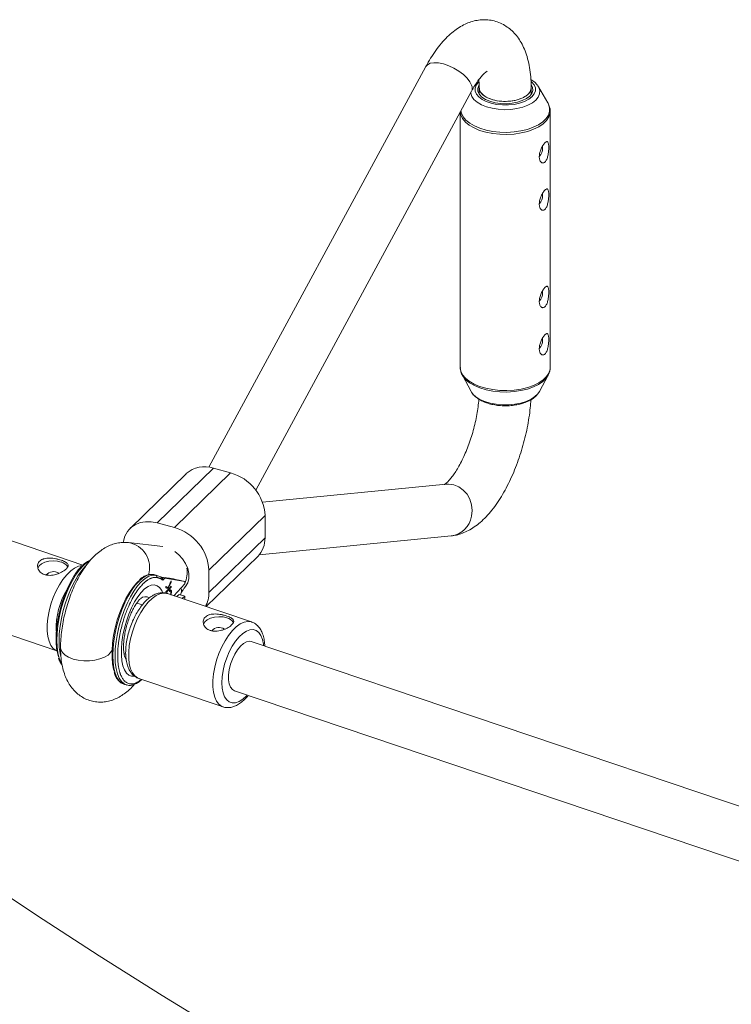
# Paper-space layout '_Trimetrisch' of a CAD drawing. Units: millimetres. Extents: x -2440 to 2431, y -1716 to 1721.
# Drawn here: x -1580 to -1361, y -920 to -617 of the extents above; entities that cross this region are included whole.
import ezdxf

# ---------------------------------------------------------------- set-up
doc = ezdxf.new("R2010")
doc.units = ezdxf.units.MM

psp = doc.layouts.new('_Trimetrisch')

# ---------------------------------------------------------------- linework, layer by layer
at = {"color": 7, "linetype": 'Continuous', "lineweight": 15}
for p, q in [((-1455.19, -631.38), (-1521.98, -754.79)), ((-1438.86, -635.53), (-1439.03, -635.65)), ((-1507.6, -761.85), (-1441.12, -638.99)), ((-1438.71, -637.95), (-1438.71, -639.91)), ((-1422.71, -639.91), (-1422.71, -637.87)), ((-1420.7, -637.28), (-1420.51, -637.58)), ((-1417.59, -642.56), (-1420.51, -637.58)), ((-1444.56, -645.35), (-1444.56, -724.04)), ((-1416.86, -724.04), (-1416.86, -645.15)), ((-1443.93, -726.46), (-1441.21, -731.49)), ((-1443.77, -726.74), (-1443.93, -726.46)), ((-1420.21, -731.49), (-1417.49, -726.46)), ((-1441.09, -731.69), (-1441.21, -731.49)), ((-1520.64, -755.07), (-1537.9, -771.93)), ((-1520.64, -755.07), (-1515.33, -756.51)), ((-1529.02, -756.77), (-1546.29, -773.62)), ((-1532.6, -773.37), (-1515.33, -756.51)), ((-1448.94, -760.01), (-1505.51, -765.57)), ((-1504.72, -769.69), (-1521.98, -786.54)), ((-1504.72, -769.69), (-1504.72, -776.54)), ((-1537.9, -771.93), (-1532.6, -773.37)), ((-1506.48, -781.74), (-1447.38, -775.94)), ((-1560.81, -784.91), (-1585.81, -776.48)), ((-1536.22, -779.23), (-1546.74, -778.01)), ((-1521.98, -793.4), (-1504.72, -776.54)), ((-1522.81, -797.73), (-1506.95, -782.25)), ((-1539.14, -787.84), (-1538.43, -788.03)), ((-1538.03, -788.12), (-1538.74, -787.93)), ((-1535.44, -788.81), (-1536.98, -788.54)), ((-1521.98, -793.4), (-1521.98, -786.54)), ((-1535.6, -788.96), (-1536.2, -789.55)), ((-1535.6, -788.96), (-1529.39, -790.02)), ((-1535.28, -791.54), (-1534.59, -791.85)), ((-1535.27, -791.97), (-1535.28, -791.54)), ((-1535.28, -791.57), (-1534.76, -791.8)), ((-1534.59, -791.85), (-1533.64, -789.76)), ((-1533.63, -790.18), (-1534.44, -791.92)), ((-1534.16, -792.04), (-1533.6, -791.43)), ((-1533.8, -790.13), (-1533.93, -790.4)), ((-1533.8, -790.13), (-1533.8, -790.13)), ((-1533.8, -790.13), (-1533.63, -790.18)), ((-1533.64, -789.76), (-1533.63, -790.18)), ((-1533.6, -791.43), (-1533.59, -791.75)), ((-1529.39, -790.73), (-1532.82, -794.35)), ((-1531.75, -789.44), (-1531.16, -789.54)), ((-1529.39, -790.02), (-1531.16, -789.54)), ((-1529.39, -790.02), (-1529.39, -790.73)), ((-1534.42, -792.31), (-1535.27, -791.97)), ((-1535.24, -793.17), (-1534.42, -792.31)), ((-1535.23, -793.49), (-1535.24, -793.17)), ((-1533.77, -791.71), (-1535.23, -793.26)), ((-1533.59, -791.75), (-1535.23, -793.49)), ((-1534.89, -793.65), (-1534.71, -793.7)), ((-1534.88, -793.66), (-1534.77, -793.44)), ((-1508.84, -802.44), (-1534.78, -793.69)), ((-1534.77, -793.44), (-1534.71, -793.7)), ((-1534.76, -791.8), (-1534.59, -791.85)), ((-1534.6, -791.84), (-1534.61, -791.87)), ((-1534.61, -791.87), (-1534.34, -791.99)), ((-1534.61, -791.87), (-1534.44, -791.92)), ((-1534.44, -791.92), (-1534.16, -792.04)), ((-1534.34, -791.99), (-1534.16, -792.04)), ((-1534.15, -793.07), (-1534.1, -792.69)), ((-1533.85, -792.98), (-1534.07, -792.92)), ((-1533.77, -791.62), (-1533.77, -791.71)), ((-1533.77, -791.71), (-1533.59, -791.75)), ((-1533.7, -793.08), (-1533.53, -793.13)), ((-1531.93, -794.65), (-1531.75, -794.5)), ((-1531.75, -794.5), (-1531.16, -793.98)), ((-1531.16, -793.98), (-1529.39, -794.46)), ((-1530.77, -794.08), (-1530.51, -793.52)), ((-1530.25, -795.22), (-1529.39, -794.46)), ((-1529.39, -794.46), (-1529.39, -795.17)), ((-1542.5, -797.21), (-1544.23, -796.62)), ((-1529.53, -795.46), (-1529.39, -795.17)), ((-1594.63, -802.63), (-1568.83, -811.34)), ((-1325.84, -870.29), (-1509.02, -808.5)), ((-1548.17, -812.18), (-1547.63, -812.37)), ((-1548.06, -821.67), (-1547.35, -821.86)), ((-1543.6, -819.85), (-1517.66, -828.59)), ((-1543.6, -819.85), (-1543.52, -819.87)), ((-1514.14, -823.66), (-1330.96, -885.45))]:
    psp.add_line(p, q, dxfattribs=at)
at = {"color": 8, "linetype": 'Continuous', "lineweight": 15}
psp.add_line((-1542.58, -791.03), (-1542.23, -790.63), dxfattribs=at)
at = {"color": 8, "linetype": 'Continuous', "lineweight": 15, "flags": 128}
for points in [[(-1455.19, -631.38), (-1454.69, -630.79), (-1453.82, -630.36), (-1452.67, -630.18), (-1451.29, -630.24), (-1449.76, -630.55), (-1448.14, -631.1), (-1446.53, -631.85), (-1445, -632.76), (-1443.62, -633.8), (-1442.48, -634.91), (-1441.62, -636.03), (-1441.08, -637.11)], [(-1422.63, -636.05), (-1422.53, -636.15), (-1421.82, -637.01), (-1421.45, -637.93), (-1421.45, -638.87), (-1421.79, -639.8), (-1422.48, -640.67), (-1423.49, -641.45), (-1424.77, -642.12), (-1426.28, -642.65), (-1427.96, -643.01), (-1429.75, -643.2), (-1431.57, -643.2), (-1433.37, -643.02), (-1435.05, -642.67), (-1436.58, -642.15), (-1437.87, -641.49), (-1438.89, -640.71), (-1439.6, -639.85), (-1439.97, -638.93), (-1439.98, -637.99), (-1439.63, -637.06), (-1438.94, -636.19)], [(-1420.51, -637.58), (-1420.39, -637.78), (-1420.08, -638.78), (-1420.12, -639.79), (-1420.53, -640.79), (-1421.28, -641.72), (-1422.36, -642.57), (-1423.72, -643.3), (-1425.32, -643.89), (-1427.1, -644.32), (-1429, -644.58), (-1430.96, -644.65), (-1432.92, -644.53), (-1434.79, -644.23), (-1436.53, -643.76), (-1438.08, -643.13), (-1439.37, -642.36), (-1440.36, -641.49), (-1441.03, -640.54), (-1441.34, -639.54), (-1441.36, -639.43)], [(-1417.59, -642.56), (-1417.4, -642.92), (-1417.05, -644.04), (-1417.06, -645.18), (-1417.41, -646.3), (-1418.12, -647.38), (-1419.15, -648.38), (-1420.48, -649.29), (-1422.07, -650.07), (-1423.89, -650.71), (-1425.88, -651.2), (-1428, -651.51), (-1430.19, -651.65), (-1432.39, -651.6), (-1434.55, -651.37), (-1436.61, -650.96), (-1438.52, -650.39), (-1440.23, -649.67), (-1441.68, -648.82), (-1442.86, -647.86), (-1443.72, -646.81), (-1444.24, -645.71), (-1444.39, -645.03)], [(-1416.86, -645.11), (-1416.91, -645.74), (-1417.27, -646.87), (-1417.98, -647.96), (-1419.02, -648.98), (-1420.36, -649.89), (-1421.98, -650.69), (-1423.81, -651.34), (-1425.83, -651.83), (-1427.97, -652.14), (-1430.18, -652.28), (-1432.41, -652.23), (-1434.59, -652), (-1436.68, -651.59), (-1438.6, -651.01), (-1440.33, -650.28), (-1441.8, -649.42), (-1442.99, -648.45), (-1443.86, -647.4), (-1444.39, -646.28), (-1444.56, -645.34)], [(-1416.86, -724.04), (-1416.91, -724.63), (-1417.27, -725.77), (-1417.98, -726.85), (-1419.02, -727.87), (-1420.36, -728.79), (-1421.98, -729.58), (-1423.81, -730.23), (-1425.83, -730.72), (-1427.97, -731.04), (-1430.18, -731.17), (-1432.41, -731.12), (-1434.59, -730.89), (-1436.68, -730.48), (-1438.6, -729.91), (-1440.33, -729.18), (-1441.8, -728.32), (-1442.99, -727.35), (-1443.86, -726.29), (-1444.39, -725.17), (-1444.56, -724.04)], [(-1417.48, -726.43), (-1418.1, -727.35), (-1419.13, -728.36), (-1420.46, -729.27), (-1422.06, -730.05), (-1423.88, -730.7), (-1425.87, -731.18), (-1428, -731.49), (-1430.19, -731.63), (-1432.4, -731.58), (-1434.56, -731.35), (-1436.62, -730.95), (-1438.53, -730.37), (-1440.24, -729.65), (-1441.7, -728.8), (-1442.87, -727.84), (-1443.73, -726.79), (-1443.77, -726.74)], [(-1420.21, -731.49), (-1420.66, -732.15), (-1421.57, -733.04), (-1422.77, -733.83), (-1424.23, -734.5), (-1425.9, -735.02), (-1427.73, -735.38), (-1429.65, -735.57), (-1431.6, -735.58), (-1433.52, -735.41), (-1435.36, -735.06), (-1437.04, -734.55), (-1438.53, -733.9), (-1439.76, -733.12), (-1440.7, -732.23), (-1441.09, -731.69)], [(-1448.94, -760.01), (-1448.16, -759.98), (-1446.55, -760.22), (-1445.01, -760.84), (-1443.64, -761.82), (-1442.49, -763.11), (-1441.62, -764.64), (-1441.08, -766.34), (-1440.9, -768.12), (-1441.08, -769.9)], [(-1529.6, -792.03), (-1529.19, -791.55), (-1528.55, -790.37), (-1528.22, -789.02), (-1528.22, -787.53), (-1528.55, -785.99), (-1529.19, -784.47), (-1530.11, -783.04), (-1531.28, -781.77), (-1532.51, -780.79)], [(-1568.75, -811.36), (-1569.07, -811.23), (-1569.94, -810.6), (-1570.67, -809.65), (-1571.24, -808.41), (-1571.62, -806.91), (-1571.82, -805.18), (-1571.82, -803.28), (-1571.62, -801.25), (-1571.24, -799.14), (-1570.67, -797.01), (-1569.94, -794.91), (-1569.07, -792.9), (-1568.06, -791.03), (-1566.96, -789.35), (-1565.8, -787.9), (-1564.59, -786.72), (-1563.37, -785.84), (-1562.18, -785.29), (-1561.05, -785.07)], [(-1558.66, -783.57), (-1559.63, -784.17), (-1560.79, -785.17), (-1561.94, -786.47), (-1563.07, -788.04), (-1564.15, -789.85), (-1565.17, -791.87), (-1566.09, -794.06), (-1566.91, -796.37), (-1567.6, -798.75), (-1568.15, -801.16), (-1568.55, -803.55), (-1568.8, -805.87), (-1568.88, -808.07), (-1568.8, -810.11), (-1568.55, -811.95), (-1568.15, -813.55), (-1567.6, -814.88), (-1567.35, -815.31)], [(-1567.63, -813.09), (-1567.84, -812.14), (-1568.09, -810.3), (-1568.17, -808.26), (-1568.09, -806.06), (-1567.84, -803.74), (-1567.44, -801.35), (-1566.89, -798.94), (-1566.2, -796.56), (-1565.38, -794.25), (-1564.46, -792.07), (-1563.45, -790.05), (-1562.36, -788.23), (-1561.23, -786.66), (-1560.08, -785.36), (-1560.01, -785.3)], [(-1539.14, -787.84), (-1540.16, -787.84), (-1541.25, -788.18), (-1542.38, -788.86), (-1543.54, -789.86), (-1544.7, -791.16), (-1545.83, -792.73), (-1546.91, -794.54), (-1547.92, -796.56), (-1548.85, -798.75), (-1549.66, -801.06), (-1550.35, -803.44), (-1550.9, -805.85), (-1551.31, -808.23), (-1551.55, -810.55), (-1551.63, -812.76), (-1551.55, -814.8), (-1551.31, -816.64), (-1550.9, -818.24), (-1550.35, -819.57), (-1549.66, -820.61), (-1548.85, -821.32), (-1548.06, -821.67)], [(-1547.32, -821.87), (-1548.14, -821.51), (-1548.95, -820.8), (-1549.64, -819.76), (-1550.2, -818.43), (-1550.6, -816.83), (-1550.84, -814.99), (-1550.93, -812.95), (-1550.84, -810.75), (-1550.6, -808.43), (-1550.2, -806.04), (-1549.64, -803.63), (-1548.95, -801.25), (-1548.14, -798.94), (-1547.21, -796.75), (-1546.2, -794.73), (-1545.12, -792.92), (-1543.99, -791.35), (-1542.83, -790.05), (-1541.68, -789.05), (-1540.54, -788.38), (-1539.45, -788.03), (-1538.43, -788.03)], [(-1538.74, -787.93), (-1538.91, -787.88), (-1539.14, -787.84)], [(-1544.88, -819.16), (-1544.9, -819.16), (-1545.83, -819.18), (-1546.67, -818.85), (-1547.41, -818.19), (-1548.02, -817.22), (-1548.5, -815.96), (-1548.82, -814.43), (-1548.98, -812.68), (-1548.98, -810.75), (-1548.82, -808.68), (-1548.5, -806.53), (-1548.02, -804.34), (-1547.41, -802.17), (-1546.67, -800.07), (-1545.83, -798.1), (-1544.9, -796.29), (-1543.9, -794.7), (-1542.86, -793.35), (-1541.81, -792.29), (-1540.77, -791.55), (-1539.76, -791.12), (-1538.82, -791.04), (-1537.95, -791.29), (-1537.19, -791.88), (-1536.55, -792.79), (-1536.27, -793.38)], [(-1534.78, -793.69), (-1534.89, -793.66), (-1535.95, -793.53), (-1537.08, -793.75), (-1538.28, -794.31), (-1539.49, -795.19), (-1540.7, -796.37), (-1541.87, -797.82), (-1542.97, -799.5), (-1543.97, -801.37), (-1544.85, -803.38), (-1545.58, -805.47), (-1546.14, -807.6), (-1546.53, -809.71), (-1546.72, -811.74), (-1546.72, -813.65), (-1546.53, -815.37), (-1546.14, -816.88), (-1545.58, -818.12), (-1544.85, -819.06), (-1543.97, -819.69), (-1543.6, -819.85)], [(-1517.72, -828.57), (-1518.04, -828.44), (-1518.91, -827.81), (-1519.64, -826.86), (-1520.21, -825.62), (-1520.59, -824.12), (-1520.79, -822.4), (-1520.79, -820.49), (-1520.59, -818.46), (-1520.21, -816.35), (-1519.64, -814.22), (-1518.91, -812.12), (-1518.04, -810.11), (-1517.03, -808.25), (-1515.93, -806.57), (-1514.77, -805.12), (-1513.56, -803.94), (-1512.34, -803.06), (-1511.15, -802.5), (-1510.01, -802.28), (-1508.96, -802.4), (-1508.84, -802.44)], [(-1505.16, -809.8), (-1505.21, -809.32), (-1505.51, -807.84), (-1505.98, -806.62), (-1506.63, -805.69), (-1507.42, -805.07), (-1508.35, -804.78), (-1509.37, -804.84), (-1510.46, -805.24), (-1511.58, -805.97), (-1512.7, -807), (-1513.79, -808.32), (-1514.81, -809.86), (-1515.74, -811.6), (-1516.53, -813.47), (-1517.18, -815.43), (-1517.66, -817.4), (-1517.95, -819.33), (-1518.05, -821.17), (-1517.95, -822.84), (-1517.66, -824.32), (-1517.18, -825.54), (-1516.53, -826.48), (-1515.74, -827.1), (-1514.81, -827.38), (-1513.79, -827.32), (-1512.7, -826.93), (-1511.58, -826.2), (-1510.46, -825.16), (-1510.28, -824.96)], [(-1547.91, -813.21), (-1547.8, -813.44), (-1547.5, -813.92)]]:
    psp.add_lwpolyline(points, dxfattribs=at)
at = {"color": 7, "linetype": 'Continuous', "lineweight": 15, "flags": 128}
for points in [[(-1422.64, -637.05), (-1422.3, -637.81), (-1422.23, -638.72), (-1422.53, -639.62), (-1423.19, -640.47), (-1424.18, -641.23), (-1425.46, -641.87), (-1426.96, -642.36), (-1428.63, -642.67), (-1430.39, -642.8), (-1432.16, -642.74), (-1433.87, -642.49), (-1435.44, -642.07), (-1436.81, -641.48), (-1437.91, -640.76), (-1438.69, -639.94), (-1439.12, -639.05), (-1439.19, -638.14), (-1438.89, -637.24), (-1438.81, -637.11)], [(-1438.71, -637.95), (-1438.71, -638.11), (-1438.53, -638.83), (-1438.12, -639.53), (-1437.48, -640.17), (-1436.64, -640.75), (-1435.62, -641.24), (-1434.44, -641.63), (-1433.16, -641.91), (-1431.8, -642.07), (-1430.41, -642.09), (-1429.02, -642), (-1427.69, -641.78), (-1426.45, -641.44), (-1425.34, -640.99), (-1424.39, -640.45), (-1423.64, -639.83), (-1423.09, -639.16), (-1422.79, -638.44), (-1422.71, -637.87)], [(-1419.23, -656.59), (-1419.29, -656.09), (-1419.32, -656.01)], [(-1419.23, -671.16), (-1419.29, -670.66), (-1419.32, -670.58)], [(-1419.23, -701.16), (-1419.29, -700.66), (-1419.32, -700.58)], [(-1419.23, -715.73), (-1419.29, -715.23), (-1419.32, -715.15)], [(-1537.9, -771.93), (-1539.75, -771.58), (-1541.53, -771.56), (-1543.21, -771.86), (-1544.73, -772.48), (-1546.03, -773.39), (-1547.1, -774.57), (-1547.88, -775.98), (-1548.36, -777.59), (-1548.42, -777.94)], [(-1567.48, -783.98), (-1568.69, -783.7), (-1570.01, -783.61), (-1571.34, -783.74), (-1572.56, -784.07), (-1573.58, -784.57), (-1574.31, -785.2), (-1574.69, -785.89)], [(-1563.21, -787.85), (-1563.57, -788.38), (-1564.66, -790.24), (-1565.69, -792.32), (-1566.61, -794.57), (-1567.41, -796.94), (-1568.07, -799.38), (-1568.58, -801.83), (-1568.93, -804.23), (-1569.11, -806.55), (-1569.11, -808.71), (-1568.93, -810.68), (-1568.58, -812.41), (-1568.36, -813.14)], [(-1538.43, -788.03), (-1538.21, -788.08), (-1538.02, -788.12)], [(-1551.26, -817.38), (-1551.36, -817.02), (-1551.69, -815.32), (-1551.86, -813.38), (-1551.86, -811.25), (-1551.69, -808.99), (-1551.36, -806.63), (-1550.86, -804.22), (-1550.22, -801.83), (-1549.45, -799.49), (-1548.55, -797.27), (-1547.56, -795.2), (-1546.5, -793.34), (-1545.37, -791.72), (-1544.22, -790.38), (-1543.64, -789.82)], [(-1516.45, -801.19), (-1517.66, -800.91), (-1518.98, -800.83), (-1520.31, -800.96), (-1521.53, -801.28), (-1522.55, -801.78), (-1523.28, -802.42), (-1523.66, -803.1)], [(-1514.14, -823.66), (-1514.76, -823.3), (-1515.34, -822.57), (-1515.73, -821.54), (-1515.94, -820.25), (-1515.94, -818.77), (-1515.73, -817.16), (-1515.34, -815.5), (-1514.76, -813.87), (-1514.04, -812.34), (-1513.2, -810.99), (-1512.29, -809.87), (-1511.34, -809.05), (-1510.41, -808.55), (-1509.53, -808.41), (-1509.02, -808.5)], [(-1567.72, -810.32), (-1567.61, -811), (-1567.14, -811.86), (-1566.33, -812.64), (-1565.21, -813.32), (-1563.83, -813.86), (-1562.26, -814.23), (-1560.57, -814.42), (-1558.84, -814.42), (-1557.15, -814.23), (-1555.58, -813.85), (-1554.2, -813.31), (-1553.09, -812.63), (-1552.28, -811.84), (-1551.86, -811.09)], [(-1567.72, -810.32), (-1567.61, -811), (-1567.14, -811.86), (-1566.33, -812.64), (-1565.21, -813.32), (-1563.83, -813.86), (-1562.26, -814.23), (-1560.57, -814.42), (-1558.84, -814.42), (-1557.15, -814.23), (-1555.58, -813.85), (-1554.2, -813.31), (-1553.09, -812.63), (-1552.28, -811.84), (-1551.86, -811.09)], [(-1594.26, -880.06), (-1575.07, -892.81), (-1555.77, -905.31), (-1536.36, -917.56), (-1516.84, -929.56), (-1497.21, -941.29), (-1477.49, -952.76), (-1457.68, -963.97), (-1437.78, -974.92), (-1417.79, -985.59), (-1397.73, -995.99), (-1377.59, -1006.12), (-1357.38, -1015.97), (-1337.11, -1025.55), (-1316.77, -1034.84), (-1296.38, -1043.85), (-1275.93, -1052.58), (-1255.44, -1061.01), (-1234.91, -1069.16), (-1214.34, -1077.02)]]:
    psp.add_lwpolyline(points, dxfattribs=at)
at = {"color": 8, "linetype": 'Continuous', "lineweight": 15}
for centre, radius, start, end in [((-1443.09, -638.01), 2.2, 333.4168, 24.1838), ((-1448.3, -768.67), 7.32, 277.2727, 350.3626), ((-1548.06, -785.69), 7.8, 343.4012, 80.2409), ((-1546.47, -804.24), 22.57, 148.9092, 182.4042), ((-1532.11, -792.95), 1.7, 340.2556, 31.3306), ((-1541.57, -796.78), 2.11, 56.3743, 133.6361)]:
    psp.add_arc(centre, radius, start, end, dxfattribs=at)
at = {"color": 7, "linetype": 'Continuous', "lineweight": 15}
for centre, radius, start, end in [((-1422.24, -656.74), 3.01, 312.5639, 2.8924), ((-1422.24, -671.31), 3.01, 312.5639, 2.8924), ((-1422.24, -701.31), 3.01, 312.5639, 2.8924), ((-1422.24, -715.88), 3.01, 312.5639, 2.8924), ((-1523.37, -763.1), 8.49, 71.1939, 131.7161), ((-1519.21, -770.51), 14.52, 3.2397, 74.4857), ((-1536.52, -787.39), 14.56, 3.3503, 74.3751), ((-1512.52, -776.78), 7.8, 315.5302, 1.7355), ((-1568.22, -787.03), 3.14, 30.0822, 76.4237), ((-1569.89, -789.93), 3, 55.926, 139.1492), ((-1538.61, -788.59), 0.587, 343.4828, 72.1035), ((-1537.4, -787.15), 8.7, 336.8882, 8.0729), ((-1533.95, -781.88), 7.08, 257.8655, 268.5834), ((-1521.49, -732.19), 58.16, 257.4511, 259.8448), ((-1530.24, -793.54), 8.25, 330.2048, 0.9903), ((-1517.19, -804.24), 3.14, 30.0822, 76.4237), ((-1518.86, -807.14), 3, 55.926, 139.1492)]:
    psp.add_arc(centre, radius, start, end, dxfattribs=at)
for points, knots in [([(-1422.72, -637.85), (-1422.72, -637.46), (-1422.74, -636.07), (-1422.92, -633.75), (-1423.32, -630.96), (-1423.95, -628.37), (-1424.77, -626.03), (-1425.76, -624), (-1426.92, -622.23), (-1428.22, -620.71), (-1429.67, -619.43), (-1431.32, -618.37), (-1433.13, -617.56), (-1435.07, -617.06), (-1437.02, -616.89), (-1438.95, -617.01), (-1440.84, -617.41), (-1442.7, -618.08), (-1444.53, -619.03), (-1446.35, -620.26), (-1448.17, -621.8), (-1449.97, -623.66), (-1451.71, -625.81), (-1453.32, -628.15), (-1454.47, -630.05), (-1455.06, -631.13), (-1455.19, -631.38)], [0, 0, 0, 0, 0.020188, 0.071036, 0.122872, 0.175995, 0.224257, 0.269544, 0.311624, 0.351101, 0.388729, 0.425173, 0.464522, 0.502587, 0.539926, 0.577053, 0.614687, 0.65359, 0.694582, 0.738444, 0.785621, 0.835705, 0.887308, 0.938677, 0.986171, 1, 1, 1, 1]), ([(-1441.12, -638.99), (-1440.95, -638.67), (-1440.45, -637.77), (-1439.62, -636.45), (-1438.68, -635.14), (-1437.83, -634.12), (-1437.1, -633.39), (-1436.58, -632.96), (-1436.29, -632.79), (-1436.3, -632.8), (-1436.31, -632.8)], [0, 0, 0, 0, 0.082141, 0.234001, 0.382545, 0.526708, 0.665981, 0.800382, 0.930917, 1, 1, 1, 1]), ([(-1438.87, -635.44), (-1438.85, -635.6), (-1438.77, -636.23), (-1438.72, -637.12), (-1438.71, -637.85), (-1438.71, -637.98)], [0, 0, 0, 0, 0.2160636, 0.8586351, 1, 1, 1, 1]), ([(-1420.78, -637.22), (-1420.91, -637.02), (-1421.28, -636.49), (-1421.98, -635.87), (-1422.61, -635.5), (-1422.83, -635.37)], [0, 0, 0, 0, 0.269357, 0.742375, 1, 1, 1, 1]), ([(-1422.77, -637.86), (-1422.75, -637.92), (-1422.6, -638.45), (-1423.19, -639.46), (-1424.55, -640.69), (-1426.69, -641.6), (-1429.25, -642.1), (-1431.99, -642.13), (-1434.58, -641.68), (-1436.76, -640.81), (-1438.17, -639.61), (-1438.8, -638.6), (-1438.67, -638.06), (-1438.65, -637.98)], [0, 0, 0, 0, 0.014953, 0.122441, 0.229933, 0.33743, 0.444928, 0.552421, 0.659902, 0.767372, 0.874843, 0.982324, 1, 1, 1, 1]), ([(-1416.9, -645.1), (-1416.89, -644.98), (-1416.85, -644.45), (-1417.13, -643.52), (-1417.45, -642.7), (-1417.75, -642.32), (-1417.78, -642.28)], [0, 0, 0, 0, 0.125661, 0.539217, 0.953312, 1, 1, 1, 1]), ([(-1419.7, -660.79), (-1419.62, -660.88), (-1419.53, -660.95), (-1419.33, -661.04), (-1419.23, -661.06), (-1419.02, -661.07), (-1418.91, -661.05), (-1418.7, -660.96), (-1418.59, -660.88), (-1418.39, -660.7), (-1418.29, -660.58), (-1418.11, -660.3), (-1418.03, -660.15), (-1417.87, -659.81), (-1417.81, -659.62), (-1417.68, -659.23), (-1417.63, -659.03), (-1417.54, -658.61), (-1417.5, -658.4), (-1417.43, -657.97), (-1417.41, -657.75), (-1417.34, -657.12), (-1417.32, -656.71), (-1417.32, -655.96), (-1417.34, -655.62), (-1417.39, -655.21), (-1417.42, -655.08), (-1417.48, -654.86), (-1417.52, -654.77), (-1417.6, -654.62), (-1417.65, -654.56), (-1417.77, -654.49), (-1417.83, -654.47), (-1417.98, -654.49), (-1418.06, -654.51), (-1418.24, -654.62), (-1418.33, -654.69), (-1418.53, -654.88), (-1418.64, -654.99), (-1418.85, -655.26), (-1418.96, -655.41), (-1419.17, -655.73), (-1419.27, -655.91), (-1419.47, -656.28), (-1419.57, -656.47), (-1419.74, -656.87), (-1419.82, -657.07), (-1419.96, -657.48), (-1420.02, -657.68), (-1420.12, -658.09), (-1420.16, -658.29), (-1420.21, -658.69), (-1420.23, -658.88), (-1420.23, -659.26), (-1420.22, -659.44), (-1420.18, -659.77), (-1420.14, -659.93), (-1420.05, -660.23), (-1420, -660.36), (-1419.86, -660.6), (-1419.79, -660.71), (-1419.7, -660.79)], [0, 0, 0, 0, 0.03125, 0.03125, 0.0625, 0.0625, 0.09375, 0.09375, 0.125, 0.125, 0.15625, 0.15625, 0.1875, 0.1875, 0.21875, 0.21875, 0.25, 0.25, 0.28125, 0.28125, 0.3125, 0.3125, 0.375, 0.375, 0.4375, 0.4375, 0.46875, 0.46875, 0.5, 0.5, 0.53125, 0.53125, 0.5625, 0.5625, 0.59375, 0.59375, 0.625, 0.625, 0.65625, 0.65625, 0.6875, 0.6875, 0.71875, 0.71875, 0.75, 0.75, 0.78125, 0.78125, 0.8125, 0.8125, 0.84375, 0.84375, 0.875, 0.875, 0.90625, 0.90625, 0.9375, 0.9375, 0.96875, 0.96875, 1, 1, 1, 1]), ([(-1419.7, -675.36), (-1419.62, -675.45), (-1419.53, -675.52), (-1419.33, -675.61), (-1419.23, -675.64), (-1419.02, -675.64), (-1418.91, -675.62), (-1418.7, -675.53), (-1418.59, -675.46), (-1418.39, -675.27), (-1418.29, -675.15), (-1418.11, -674.88), (-1418.03, -674.72), (-1417.87, -674.38), (-1417.81, -674.19), (-1417.68, -673.8), (-1417.63, -673.6), (-1417.54, -673.18), (-1417.5, -672.97), (-1417.43, -672.54), (-1417.41, -672.32), (-1417.34, -671.69), (-1417.32, -671.28), (-1417.32, -670.54), (-1417.34, -670.2), (-1417.39, -669.78), (-1417.42, -669.65), (-1417.48, -669.43), (-1417.52, -669.34), (-1417.6, -669.19), (-1417.65, -669.13), (-1417.77, -669.06), (-1417.83, -669.05), (-1417.98, -669.06), (-1418.06, -669.09), (-1418.24, -669.19), (-1418.33, -669.26), (-1418.53, -669.45), (-1418.64, -669.56), (-1418.85, -669.83), (-1418.96, -669.98), (-1419.17, -670.31), (-1419.27, -670.48), (-1419.47, -670.85), (-1419.57, -671.04), (-1419.74, -671.44), (-1419.82, -671.64), (-1419.96, -672.05), (-1420.02, -672.25), (-1420.12, -672.66), (-1420.16, -672.87), (-1420.21, -673.26), (-1420.23, -673.45), (-1420.23, -673.83), (-1420.22, -674.01), (-1420.18, -674.35), (-1420.14, -674.51), (-1420.05, -674.8), (-1420, -674.94), (-1419.86, -675.17), (-1419.79, -675.28), (-1419.7, -675.36)], [0, 0, 0, 0, 0.03125, 0.03125, 0.0625, 0.0625, 0.09375, 0.09375, 0.125, 0.125, 0.15625, 0.15625, 0.1875, 0.1875, 0.21875, 0.21875, 0.25, 0.25, 0.28125, 0.28125, 0.3125, 0.3125, 0.375, 0.375, 0.4375, 0.4375, 0.46875, 0.46875, 0.5, 0.5, 0.53125, 0.53125, 0.5625, 0.5625, 0.59375, 0.59375, 0.625, 0.625, 0.65625, 0.65625, 0.6875, 0.6875, 0.71875, 0.71875, 0.75, 0.75, 0.78125, 0.78125, 0.8125, 0.8125, 0.84375, 0.84375, 0.875, 0.875, 0.90625, 0.90625, 0.9375, 0.9375, 0.96875, 0.96875, 1, 1, 1, 1]), ([(-1419.7, -705.37), (-1419.62, -705.45), (-1419.53, -705.52), (-1419.33, -705.61), (-1419.23, -705.64), (-1419.02, -705.64), (-1418.91, -705.62), (-1418.7, -705.53), (-1418.59, -705.46), (-1418.39, -705.27), (-1418.29, -705.15), (-1418.11, -704.88), (-1418.03, -704.72), (-1417.87, -704.38), (-1417.81, -704.19), (-1417.68, -703.8), (-1417.63, -703.6), (-1417.54, -703.18), (-1417.5, -702.97), (-1417.43, -702.54), (-1417.41, -702.33), (-1417.34, -701.69), (-1417.32, -701.28), (-1417.32, -700.54), (-1417.34, -700.2), (-1417.39, -699.78), (-1417.42, -699.65), (-1417.48, -699.43), (-1417.52, -699.34), (-1417.6, -699.19), (-1417.65, -699.13), (-1417.77, -699.06), (-1417.83, -699.05), (-1417.98, -699.06), (-1418.06, -699.09), (-1418.24, -699.19), (-1418.33, -699.26), (-1418.53, -699.45), (-1418.64, -699.57), (-1418.85, -699.83), (-1418.96, -699.98), (-1419.17, -700.31), (-1419.27, -700.48), (-1419.47, -700.85), (-1419.57, -701.04), (-1419.74, -701.44), (-1419.82, -701.64), (-1419.96, -702.05), (-1420.02, -702.25), (-1420.12, -702.66), (-1420.16, -702.87), (-1420.21, -703.26), (-1420.23, -703.45), (-1420.23, -703.83), (-1420.22, -704.01), (-1420.18, -704.35), (-1420.14, -704.51), (-1420.05, -704.8), (-1420, -704.94), (-1419.86, -705.18), (-1419.79, -705.28), (-1419.7, -705.37)], [0, 0, 0, 0, 0.03125, 0.03125, 0.0625, 0.0625, 0.09375, 0.09375, 0.125, 0.125, 0.15625, 0.15625, 0.1875, 0.1875, 0.21875, 0.21875, 0.25, 0.25, 0.28125, 0.28125, 0.3125, 0.3125, 0.375, 0.375, 0.4375, 0.4375, 0.46875, 0.46875, 0.5, 0.5, 0.53125, 0.53125, 0.5625, 0.5625, 0.59375, 0.59375, 0.625, 0.625, 0.65625, 0.65625, 0.6875, 0.6875, 0.71875, 0.71875, 0.75, 0.75, 0.78125, 0.78125, 0.8125, 0.8125, 0.84375, 0.84375, 0.875, 0.875, 0.90625, 0.90625, 0.9375, 0.9375, 0.96875, 0.96875, 1, 1, 1, 1]), ([(-1419.7, -719.94), (-1419.62, -720.02), (-1419.53, -720.09), (-1419.33, -720.18), (-1419.23, -720.21), (-1419.02, -720.21), (-1418.91, -720.19), (-1418.7, -720.1), (-1418.59, -720.03), (-1418.39, -719.84), (-1418.29, -719.72), (-1418.11, -719.45), (-1418.03, -719.29), (-1417.87, -718.95), (-1417.81, -718.76), (-1417.68, -718.38), (-1417.63, -718.17), (-1417.54, -717.75), (-1417.5, -717.54), (-1417.43, -717.11), (-1417.41, -716.9), (-1417.34, -716.27), (-1417.32, -715.85), (-1417.32, -715.11), (-1417.34, -714.77), (-1417.39, -714.35), (-1417.42, -714.22), (-1417.48, -714), (-1417.52, -713.91), (-1417.6, -713.76), (-1417.65, -713.71), (-1417.77, -713.63), (-1417.83, -713.62), (-1417.98, -713.63), (-1418.06, -713.66), (-1418.24, -713.76), (-1418.33, -713.83), (-1418.53, -714.02), (-1418.64, -714.14), (-1418.85, -714.4), (-1418.96, -714.55), (-1419.17, -714.88), (-1419.27, -715.05), (-1419.47, -715.42), (-1419.57, -715.62), (-1419.74, -716.01), (-1419.82, -716.22), (-1419.96, -716.62), (-1420.02, -716.83), (-1420.12, -717.23), (-1420.16, -717.44), (-1420.21, -717.83), (-1420.23, -718.03), (-1420.23, -718.4), (-1420.22, -718.58), (-1420.18, -718.92), (-1420.14, -719.08), (-1420.05, -719.37), (-1420, -719.51), (-1419.86, -719.75), (-1419.79, -719.85), (-1419.7, -719.94)], [0, 0, 0, 0, 0.03125, 0.03125, 0.0625, 0.0625, 0.09375, 0.09375, 0.125, 0.125, 0.15625, 0.15625, 0.1875, 0.1875, 0.21875, 0.21875, 0.25, 0.25, 0.28125, 0.28125, 0.3125, 0.3125, 0.375, 0.375, 0.4375, 0.4375, 0.46875, 0.46875, 0.5, 0.5, 0.53125, 0.53125, 0.5625, 0.5625, 0.59375, 0.59375, 0.625, 0.625, 0.65625, 0.65625, 0.6875, 0.6875, 0.71875, 0.71875, 0.75, 0.75, 0.78125, 0.78125, 0.8125, 0.8125, 0.84375, 0.84375, 0.875, 0.875, 0.90625, 0.90625, 0.9375, 0.9375, 0.96875, 0.96875, 1, 1, 1, 1]), ([(-1444.55, -724.09), (-1444.55, -724.13), (-1444.6, -724.57), (-1444.37, -725.42), (-1444.08, -726.29), (-1443.77, -726.71), (-1443.71, -726.79)], [0, 0, 0, 0, 0.039293, 0.474338, 0.907491, 1, 1, 1, 1]), ([(-1417.5, -726.42), (-1417.43, -726.28), (-1417.14, -725.8), (-1416.9, -724.98), (-1416.9, -724.29), (-1416.9, -723.99)], [0, 0, 0, 0, 0.1767991, 0.6477444, 1, 1, 1, 1]), ([(-1438.84, -733.85), (-1438.85, -733.87), (-1438.89, -734.61), (-1439.08, -736.19), (-1439.45, -738.55), (-1439.95, -740.99), (-1440.56, -743.45), (-1441.29, -745.89), (-1442.11, -748.25), (-1443.01, -750.49), (-1443.97, -752.57), (-1444.96, -754.45), (-1445.95, -756.1), (-1446.9, -757.49), (-1447.78, -758.58), (-1448.54, -759.38), (-1449.12, -759.89), (-1449.49, -760.13), (-1449.51, -760.13), (-1449.52, -760.14)], [0, 0, 0, 0, 0.002373, 0.067408, 0.133361, 0.199948, 0.26692, 0.334047, 0.401071, 0.46774, 0.533819, 0.599047, 0.663136, 0.725771, 0.786644, 0.845505, 0.90229, 0.957292, 1, 1, 1, 1]), ([(-1441.04, -731.73), (-1441, -731.81), (-1440.78, -732.24), (-1440.12, -732.93), (-1439.05, -733.78), (-1437.71, -734.51), (-1436.15, -735.11), (-1434.44, -735.54), (-1432.63, -735.8), (-1430.77, -735.9), (-1428.91, -735.82), (-1427.1, -735.56), (-1425.38, -735.14), (-1423.81, -734.55), (-1422.4, -733.81), (-1421.29, -732.92), (-1420.55, -732.12), (-1420.3, -731.6), (-1420.22, -731.44)], [0, 0, 0, 0, 0.013601, 0.076399, 0.142805, 0.21188, 0.281733, 0.351244, 0.420337, 0.489169, 0.557946, 0.626855, 0.696094, 0.765919, 0.836585, 0.908166, 0.971698, 1, 1, 1, 1]), ([(-1447.38, -775.94), (-1446.83, -775.86), (-1445.64, -775.7), (-1443.85, -775.14), (-1442.01, -774.31), (-1440.18, -773.2), (-1438.36, -771.78), (-1436.55, -770.05), (-1434.79, -768.01), (-1433.1, -765.71), (-1431.52, -763.21), (-1430.07, -760.55), (-1428.73, -757.77), (-1427.51, -754.87), (-1426.42, -751.89), (-1425.46, -748.85), (-1424.63, -745.76), (-1423.93, -742.64), (-1423.39, -739.54), (-1423, -736.63), (-1422.88, -734.81), (-1422.82, -733.98)], [0, 0, 0, 0, 0.036515, 0.080262, 0.125771, 0.174221, 0.226322, 0.282062, 0.340246, 0.398869, 0.456719, 0.513625, 0.569719, 0.6252, 0.680257, 0.735057, 0.789747, 0.844464, 0.899303, 0.954413, 1, 1, 1, 1]), ([(-1546.74, -778.01), (-1547.36, -777.97), (-1548.57, -777.89), (-1550.36, -778.15), (-1552.06, -778.64), (-1553.7, -779.39), (-1555.3, -780.4), (-1556.87, -781.67), (-1558.42, -783.25), (-1559.92, -785.13), (-1561.33, -787.26), (-1562.62, -789.57), (-1563.76, -792), (-1564.77, -794.52), (-1565.64, -797.1), (-1566.36, -799.73), (-1566.95, -802.39), (-1567.38, -805.04), (-1567.66, -807.71), (-1567.7, -809.44), (-1567.72, -810.33)], [0, 0, 0, 0, 0.046274, 0.090571, 0.135413, 0.181764, 0.230795, 0.283745, 0.341407, 0.402992, 0.465612, 0.527059, 0.587139, 0.64618, 0.704573, 0.762672, 0.820798, 0.879181, 0.938164, 1, 1, 1, 1]), ([(-1567.5, -783.42), (-1567.24, -783.5), (-1567, -783.6), (-1566.56, -783.79), (-1566.36, -783.89), (-1566.01, -784.1), (-1565.87, -784.2), (-1565.63, -784.42), (-1565.54, -784.54), (-1565.42, -784.77), (-1565.39, -784.89), (-1565.38, -785.15), (-1565.41, -785.28), (-1565.5, -785.48), (-1565.53, -785.55), (-1565.62, -785.69), (-1565.67, -785.77), (-1565.85, -785.98), (-1565.99, -786.13), (-1566.33, -786.42), (-1566.52, -786.57), (-1566.96, -786.85), (-1567.19, -786.99), (-1567.7, -787.26), (-1567.97, -787.38), (-1568.53, -787.61), (-1568.82, -787.71), (-1569.42, -787.88), (-1569.72, -787.95), (-1570.33, -788.05), (-1570.64, -788.08), (-1571.24, -788.1), (-1571.53, -788.08), (-1571.96, -788.03), (-1572.1, -788), (-1572.38, -787.94), (-1572.51, -787.9), (-1572.9, -787.77), (-1573.14, -787.66), (-1573.59, -787.39), (-1573.78, -787.24), (-1574.13, -786.9), (-1574.28, -786.72), (-1574.52, -786.33), (-1574.61, -786.13), (-1574.74, -785.71), (-1574.78, -785.5), (-1574.79, -785.08), (-1574.76, -784.87), (-1574.65, -784.47), (-1574.57, -784.29), (-1574.34, -783.93), (-1574.19, -783.77), (-1573.85, -783.47), (-1573.66, -783.35), (-1573.33, -783.18), (-1573.22, -783.13), (-1572.98, -783.04), (-1572.86, -783), (-1572.47, -782.9), (-1572.2, -782.85), (-1571.63, -782.79), (-1571.34, -782.77), (-1570.74, -782.78), (-1570.43, -782.8), (-1569.82, -782.87), (-1569.51, -782.91), (-1569.06, -783), (-1568.91, -783.03), (-1568.61, -783.1), (-1568.46, -783.13), (-1568.03, -783.25), (-1567.76, -783.33), (-1567.5, -783.42)], [0, 0, 0, 0, 0.03125, 0.03125, 0.0625, 0.0625, 0.09375, 0.09375, 0.125, 0.125, 0.15625, 0.15625, 0.1875, 0.1875, 0.203125, 0.203125, 0.21875, 0.21875, 0.25, 0.25, 0.28125, 0.28125, 0.3125, 0.3125, 0.34375, 0.34375, 0.375, 0.375, 0.40625, 0.40625, 0.4375, 0.4375, 0.46875, 0.46875, 0.484375, 0.484375, 0.5, 0.5, 0.53125, 0.53125, 0.5625, 0.5625, 0.59375, 0.59375, 0.625, 0.625, 0.65625, 0.65625, 0.6875, 0.6875, 0.71875, 0.71875, 0.75, 0.75, 0.78125, 0.78125, 0.796875, 0.796875, 0.8125, 0.8125, 0.84375, 0.84375, 0.875, 0.875, 0.90625, 0.90625, 0.9375, 0.9375, 0.953125, 0.953125, 0.96875, 0.96875, 1, 1, 1, 1]), ([(-1561.22, -785.29), (-1561.29, -785.35), (-1561.74, -785.76), (-1562.4, -786.55), (-1562.96, -787.37), (-1563.16, -787.66)], [0, 0, 0, 0, 0.105746, 0.680094, 1, 1, 1, 1]), ([(-1558.5, -783.42), (-1558.72, -783.5), (-1559.32, -783.73), (-1560.08, -784.23), (-1560.62, -784.74), (-1560.78, -784.89)], [0, 0, 0, 0, 0.289328, 0.781895, 1, 1, 1, 1]), ([(-1539.18, -787.83), (-1539.38, -787.81), (-1539.92, -787.74), (-1540.84, -787.89), (-1541.93, -788.35), (-1542.78, -788.87), (-1543.26, -789.32), (-1543.37, -789.42)], [0, 0, 0, 0, 0.145546, 0.397414, 0.655025, 0.92266, 1, 1, 1, 1]), ([(-1538.73, -787.95), (-1538.76, -787.93), (-1538.91, -787.87), (-1539.07, -787.85), (-1539.18, -787.83)], [0, 0, 0, 0, 0.266467, 1, 1, 1, 1]), ([(-1536.59, -788.79), (-1536.72, -788.7), (-1537.16, -788.4), (-1537.66, -788.25), (-1538.02, -788.14)], [0, 0, 0, 0, 0.277708, 1, 1, 1, 1]), ([(-1550.11, -812.82), (-1550.11, -812.82), (-1550.11, -812.79), (-1550.11, -812.72), (-1550.11, -812.21), (-1550.09, -811.36), (-1550, -810.16), (-1549.9, -809.19), (-1549.79, -808.38), (-1549.7, -807.75), (-1549.61, -807.23), (-1549.52, -806.72), (-1549.43, -806.23), (-1549.32, -805.71), (-1549.11, -804.72), (-1548.75, -803.29), (-1548.32, -801.83), (-1548.02, -800.93), (-1547.84, -800.42), (-1547.63, -799.85), (-1547.34, -799.06), (-1546.77, -797.67), (-1545.9, -795.82), (-1544.73, -793.77), (-1543.61, -792.14), (-1542.89, -791.36), (-1542.58, -791.03)], [0, 0, 0, 0, 0.000361, 0.002966, 0.009989, 0.06893, 0.115331, 0.162593, 0.189508, 0.215846, 0.238997, 0.252578, 0.277144, 0.298335, 0.315337, 0.395508, 0.469122, 0.492698, 0.507557, 0.531732, 0.565222, 0.608026, 0.713423, 0.81882, 0.924217, 1, 1, 1, 1]), ([(-1542.23, -790.63), (-1542.17, -790.58), (-1542.05, -790.46), (-1541.87, -790.3), (-1541.69, -790.14), (-1541.51, -789.99), (-1541.33, -789.85), (-1541.15, -789.72), (-1540.98, -789.6), (-1540.71, -789.42), (-1540.41, -789.24), (-1540.05, -789.07), (-1539.73, -788.94), (-1539.39, -788.83), (-1539.05, -788.75), (-1538.7, -788.72), (-1538.37, -788.71), (-1538.15, -788.74), (-1538.05, -788.76)], [0, 0, 0, 0, 0.040806, 0.08161, 0.122414, 0.163218, 0.204021, 0.244823, 0.285625, 0.324018, 0.4283, 0.499396, 0.571702, 0.657362, 0.743023, 0.828684, 0.914343, 1, 1, 1, 1]), ([(-1538.05, -788.76), (-1537.98, -788.77), (-1537.84, -788.8), (-1537.63, -788.85), (-1537.43, -788.91), (-1537.23, -788.98), (-1537.04, -789.06), (-1536.84, -789.15), (-1536.68, -789.24), (-1536.46, -789.37), (-1536.31, -789.47), (-1536.2, -789.55)], [0, 0, 0, 0, 0.105811, 0.21162, 0.317427, 0.423232, 0.529035, 0.634836, 0.740636, 0.811432, 1, 1, 1, 1]), ([(-1536.73, -788.71), (-1536.65, -788.73), (-1536.57, -788.78), (-1536.43, -788.91), (-1536.38, -788.98), (-1536.24, -789.22), (-1536.2, -789.39), (-1536.2, -789.55)], [0.0061757, 0.0061757, 0.0061757, 0.0061757, 0.25, 0.25, 0.5, 0.5, 1, 1, 1, 1]), ([(-1536.73, -788.71), (-1536.66, -788.73), (-1536.59, -788.75), (-1536.45, -788.78), (-1536.39, -788.8), (-1536.22, -788.83), (-1536.12, -788.86), (-1535.85, -788.91), (-1535.71, -788.94), (-1535.6, -788.96)], [0, 0, 0, 0, 0.125, 0.125, 0.25, 0.25, 0.5, 0.5, 1, 1, 1, 1]), ([(-1534.78, -793.71), (-1535.13, -793.61), (-1535.86, -793.4), (-1537.03, -793.46), (-1538.25, -793.78), (-1539.47, -794.38), (-1540.7, -795.26), (-1541.92, -796.43), (-1543.07, -797.85), (-1544.14, -799.47), (-1545.09, -801.24), (-1545.91, -803.13), (-1546.6, -805.09), (-1547.12, -807.09), (-1547.48, -809.07), (-1547.66, -811.01), (-1547.66, -812.87), (-1547.45, -814.62), (-1547.03, -816.17), (-1546.43, -817.47), (-1545.68, -818.52), (-1544.73, -819.32), (-1543.97, -819.78), (-1543.51, -819.86), (-1543.47, -819.87)], [0, 0, 0, 0, 0.037327, 0.079098, 0.121836, 0.167171, 0.215578, 0.26601, 0.316794, 0.367162, 0.417099, 0.46674, 0.516242, 0.565757, 0.615394, 0.665315, 0.715713, 0.766803, 0.818743, 0.865668, 0.90963, 0.951021, 0.995577, 1, 1, 1, 1]), ([(-1533.71, -793.33), (-1533.71, -793.31), (-1533.71, -793.27), (-1533.72, -793.21), (-1533.73, -793.16), (-1533.74, -793.12), (-1533.76, -793.08), (-1533.78, -793.04), (-1533.8, -793.01), (-1533.83, -792.99), (-1533.85, -792.97), (-1533.89, -792.97), (-1533.92, -792.96), (-1533.96, -792.97), (-1534, -792.98), (-1534.05, -793.01), (-1534.1, -793.03), (-1534.13, -793.06), (-1534.15, -793.07)], [0, 0, 0, 0, 0.057117, 0.112272, 0.166597, 0.220968, 0.274682, 0.329744, 0.385916, 0.443266, 0.50267, 0.564454, 0.628338, 0.695282, 0.765066, 0.839428, 0.917403, 1, 1, 1, 1]), ([(-1534.1, -792.69), (-1534.08, -792.68), (-1534.03, -792.65), (-1533.97, -792.62), (-1533.91, -792.59), (-1533.86, -792.58), (-1533.8, -792.58), (-1533.76, -792.58), (-1533.72, -792.6), (-1533.68, -792.63), (-1533.64, -792.66), (-1533.61, -792.7), (-1533.59, -792.76), (-1533.57, -792.81), (-1533.55, -792.88), (-1533.54, -792.96), (-1533.53, -793.04), (-1533.53, -793.1), (-1533.53, -793.13)], [0, 0, 0, 0, 0.079726, 0.15535, 0.227148, 0.295445, 0.360963, 0.423449, 0.484045, 0.542968, 0.600523, 0.656669, 0.712446, 0.768017, 0.824081, 0.881198, 0.939582, 1, 1, 1, 1]), ([(-1533.85, -794.01), (-1533.82, -793.93), (-1533.76, -793.79), (-1533.72, -793.54), (-1533.71, -793.4), (-1533.71, -793.33)], [0, 0, 0, 0, 0.337485, 0.668595, 1, 1, 1, 1]), ([(-1533.84, -792.59), (-1533.8, -792.65), (-1533.73, -792.75), (-1533.71, -792.97), (-1533.7, -793.08)], [0, 0, 0, 0, 0.497989, 1, 1, 1, 1]), ([(-1533.53, -793.13), (-1533.53, -793.32), (-1533.55, -793.61), (-1533.64, -793.94), (-1533.68, -794.05), (-1533.69, -794.06)], [0, 0, 0, 0, 0.638343, 0.959969, 1, 1, 1, 1]), ([(-1530.51, -793.52), (-1530.44, -793.37), (-1530.24, -792.97), (-1529.95, -792.48), (-1529.7, -792.13), (-1529.67, -792.09), (-1529.65, -792.07)], [0, 0, 0, 0, 0.180013, 0.471925, 0.745753, 1, 1, 1, 1]), ([(-1547.95, -813.12), (-1547.96, -813.1), (-1547.97, -813.06), (-1548.09, -812.68), (-1548.22, -812.01), (-1548.31, -811.04), (-1548.32, -809.83), (-1548.23, -808.39), (-1548.03, -806.78), (-1547.7, -805.07), (-1547.26, -803.33), (-1546.71, -801.62), (-1546.08, -800), (-1545.41, -798.56), (-1544.73, -797.33), (-1544.08, -796.37), (-1543.56, -795.74), (-1543.2, -795.39), (-1543.13, -795.34), (-1543.1, -795.32)], [0, 0, 0, 0, 0.031064, 0.081642, 0.134871, 0.191564, 0.251695, 0.314768, 0.380096, 0.446979, 0.514768, 0.582875, 0.65061, 0.717354, 0.782498, 0.845408, 0.905545, 0.956482, 1, 1, 1, 1]), ([(-1516.47, -800.63), (-1516.21, -800.72), (-1515.97, -800.81), (-1515.53, -801), (-1515.33, -801.1), (-1514.98, -801.31), (-1514.84, -801.41), (-1514.6, -801.63), (-1514.51, -801.75), (-1514.39, -801.98), (-1514.36, -802.11), (-1514.35, -802.36), (-1514.38, -802.49), (-1514.47, -802.7), (-1514.5, -802.77), (-1514.59, -802.91), (-1514.64, -802.98), (-1514.82, -803.19), (-1514.96, -803.34), (-1515.3, -803.63), (-1515.49, -803.78), (-1515.93, -804.06), (-1516.16, -804.2), (-1516.67, -804.47), (-1516.94, -804.59), (-1517.5, -804.82), (-1517.79, -804.92), (-1518.39, -805.09), (-1518.69, -805.16), (-1519.3, -805.26), (-1519.61, -805.3), (-1520.21, -805.31), (-1520.5, -805.3), (-1520.93, -805.24), (-1521.07, -805.21), (-1521.35, -805.15), (-1521.48, -805.11), (-1521.87, -804.98), (-1522.11, -804.87), (-1522.56, -804.61), (-1522.75, -804.45), (-1523.1, -804.12), (-1523.25, -803.93), (-1523.49, -803.54), (-1523.59, -803.34), (-1523.71, -802.92), (-1523.75, -802.71), (-1523.76, -802.3), (-1523.73, -802.09), (-1523.62, -801.69), (-1523.54, -801.5), (-1523.31, -801.15), (-1523.16, -800.98), (-1522.82, -800.69), (-1522.63, -800.56), (-1522.3, -800.4), (-1522.19, -800.34), (-1521.95, -800.26), (-1521.83, -800.22), (-1521.45, -800.11), (-1521.17, -800.06), (-1520.6, -800), (-1520.31, -799.99), (-1519.71, -799.99), (-1519.4, -800.02), (-1518.79, -800.08), (-1518.48, -800.13), (-1518.03, -800.21), (-1517.88, -800.24), (-1517.58, -800.31), (-1517.43, -800.35), (-1517, -800.46), (-1516.73, -800.54), (-1516.47, -800.63)], [0, 0, 0, 0, 0.03125, 0.03125, 0.0625, 0.0625, 0.09375, 0.09375, 0.125, 0.125, 0.15625, 0.15625, 0.1875, 0.1875, 0.203125, 0.203125, 0.21875, 0.21875, 0.25, 0.25, 0.28125, 0.28125, 0.3125, 0.3125, 0.34375, 0.34375, 0.375, 0.375, 0.40625, 0.40625, 0.4375, 0.4375, 0.46875, 0.46875, 0.484375, 0.484375, 0.5, 0.5, 0.53125, 0.53125, 0.5625, 0.5625, 0.59375, 0.59375, 0.625, 0.625, 0.65625, 0.65625, 0.6875, 0.6875, 0.71875, 0.71875, 0.75, 0.75, 0.78125, 0.78125, 0.796875, 0.796875, 0.8125, 0.8125, 0.84375, 0.84375, 0.875, 0.875, 0.90625, 0.90625, 0.9375, 0.9375, 0.953125, 0.953125, 0.96875, 0.96875, 1, 1, 1, 1]), ([(-1504.8, -809.92), (-1504.81, -809.77), (-1504.82, -809), (-1504.99, -807.69), (-1505.4, -806.14), (-1506, -804.83), (-1506.75, -803.78), (-1507.66, -803), (-1508.38, -802.56), (-1508.8, -802.47), (-1508.85, -802.46)], [0, 0, 0, 0, 0.042831, 0.217328, 0.394515, 0.554757, 0.704918, 0.84625, 0.983172, 1, 1, 1, 1]), ([(-1567.72, -810.33), (-1567.71, -810.78), (-1567.69, -812.11), (-1567.51, -814.28), (-1567.07, -816.68), (-1566.42, -818.85), (-1565.58, -820.73), (-1564.58, -822.36), (-1563.4, -823.78), (-1562.06, -824.96), (-1560.52, -825.95), (-1558.81, -826.67), (-1556.98, -827.09), (-1555.16, -827.18), (-1553.39, -826.98), (-1551.68, -826.52), (-1550.03, -825.81), (-1548.42, -824.85), (-1546.85, -823.61), (-1545.7, -822.54), (-1545.11, -821.81), (-1544.99, -821.66)], [0, 0, 0, 0, 0.03554, 0.105238, 0.177383, 0.242192, 0.301782, 0.356755, 0.408516, 0.458223, 0.506727, 0.559613, 0.610572, 0.660214, 0.70929, 0.758772, 0.809742, 0.863465, 0.921321, 0.984335, 1, 1, 1, 1]), ([(-1568.31, -813.63), (-1568.24, -813.84), (-1568.01, -814.52), (-1567.64, -815.2), (-1567.29, -815.56), (-1567.21, -815.64)], [0, 0, 0, 0, 0.249408, 0.841593, 1, 1, 1, 1]), ([(-1551.23, -817.86), (-1551.11, -818.23), (-1550.83, -819.08), (-1550.22, -820.13), (-1549.4, -821.01), (-1548.67, -821.51), (-1548.2, -821.6), (-1548.08, -821.63)], [0, 0, 0, 0, 0.184996, 0.433871, 0.680803, 0.920087, 1, 1, 1, 1]), ([(-1547.3, -821.84), (-1547.11, -821.89), (-1546.58, -822.04), (-1545.66, -821.94), (-1544.58, -821.56), (-1543.57, -820.98), (-1542.93, -820.41), (-1542.66, -820.16)], [0, 0, 0, 0, 0.133237, 0.358164, 0.586859, 0.824566, 1, 1, 1, 1]), ([(-1517.75, -828.55), (-1517.72, -828.56), (-1517.33, -828.76), (-1516.47, -828.86), (-1515.27, -828.81), (-1514.05, -828.45), (-1512.82, -827.82), (-1511.59, -826.89), (-1510.62, -825.97), (-1510.09, -825.28), (-1509.93, -825.08)], [0, 0, 0, 0, 0.0116654, 0.1547789, 0.2959109, 0.4410879, 0.5954807, 0.7600806, 0.9308844, 1, 1, 1, 1])]:
    psp.add_open_spline(points, degree=3, knots=knots, dxfattribs=at)
at = {"color": 8, "linetype": 'Continuous', "lineweight": 15}
psp.add_open_spline([(-1550.11, -812.82), (-1550.11, -812.82), (-1550.11, -812.84), (-1550.11, -812.92), (-1550.11, -813.42), (-1550.09, -814.22), (-1550, -815.25), (-1549.9, -816.02), (-1549.79, -816.63), (-1549.7, -817.07), (-1549.61, -817.43), (-1549.52, -817.76), (-1549.43, -818.07), (-1549.32, -818.38), (-1549.11, -818.95), (-1548.75, -819.69), (-1548.32, -820.29), (-1548.02, -820.61), (-1547.84, -820.78), (-1547.63, -820.95), (-1547.34, -821.15), (-1546.77, -821.44), (-1545.9, -821.6), (-1544.73, -821.36), (-1543.69, -820.86), (-1543.05, -820.3), (-1542.83, -820.1)], degree=3, knots=[0, 0, 0, 0, 0.0003689, 0.0030285, 0.0101983, 0.0703774, 0.1177522, 0.1660063, 0.193486, 0.2203775, 0.2440145, 0.2578805, 0.2829617, 0.3045983, 0.3219565, 0.403811, 0.4789699, 0.5030409, 0.5182121, 0.542895, 0.5770883, 0.6207903, 0.7283998, 0.8360096, 0.9436194, 1, 1, 1, 1], dxfattribs=at)

doc.saveas('drawing.dxf')
